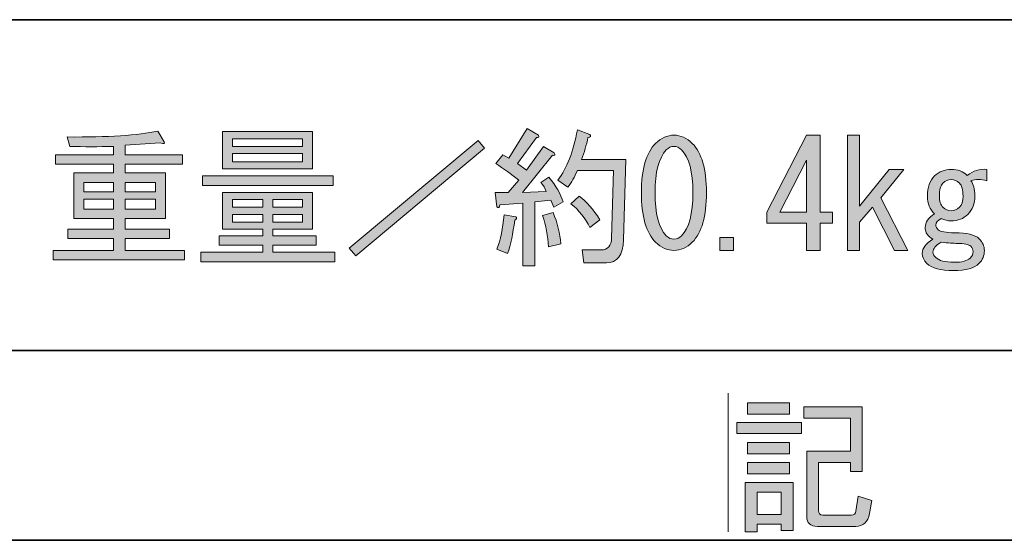
# Model space of a CAD drawing. Units: inches. Extents: x -46 to 344, y -34 to 304.
# Drawn here: x -24 to -4, y -33 to -22 of the extents above; entities that cross this region are included whole.
import ezdxf

# ---------------------------------------------------------------- set-up
doc = ezdxf.new("R2010")
doc.units = ezdxf.units.IN
doc.header["$MEASUREMENT"] = 0
doc.layers.add('フォーマット', color=7, linetype='Continuous')
doc.layers.add('枠内の文字', color=7, linetype='Continuous')

# ---------------------------------------------------------------- blocks, each defined once
blk = doc.blocks.new('block 92')
at = {"layer": 'フォーマット'}
h = blk.add_hatch(color=18, dxfattribs=at)
h.dxf.hatch_style = 2
h.paths.add_polyline_path([(-9.339, -30.942), (-7.987, -30.942), (-7.987, -31.177), (-9.339, -31.177)])
h.paths.add_polyline_path([(-9.165, -32.207), (-8.161, -32.207), (-8.161, -33.211), (-8.409, -33.211), (-8.409, -33.075), (-8.917, -33.075), (-8.917, -33.236), (-9.165, -33.236)])
h.paths.add_polyline_path([(-8.235, -30.533), (-8.235, -30.768), (-9.116, -30.768), (-9.116, -30.533)])
h.paths.add_polyline_path([(-8.235, -31.363), (-8.235, -31.599), (-9.116, -31.599), (-9.116, -31.363)])
h.paths.add_polyline_path([(-8.235, -31.785), (-8.235, -32.021), (-9.116, -32.021), (-9.116, -31.785)])
h.paths.add_polyline_path([(-8.917, -32.405), (-8.917, -32.877), (-8.409, -32.877), (-8.409, -32.405)])
edge = h.paths.add_edge_path()
edge.add_spline(control_points=[(-6.511, -32.579), (-6.511, -32.579), (-6.561, -32.852), (-6.561, -32.852), (-6.594, -33.034), (-6.689, -33.125), (-6.846, -33.125), (-6.846, -33.125), (-7.652, -33.125), (-7.652, -33.125), (-7.801, -33.125), (-7.875, -33.054), (-7.875, -32.914), (-7.875, -32.914), (-7.875, -31.549), (-7.875, -31.549), (-7.875, -31.549), (-6.958, -31.549), (-6.958, -31.549), (-6.958, -31.549), (-6.958, -30.855), (-6.958, -30.855), (-6.958, -30.855), (-7.937, -30.855), (-7.937, -30.855), (-7.937, -30.855), (-7.937, -30.619), (-7.937, -30.619), (-7.937, -30.619), (-6.71, -30.619), (-6.71, -30.619), (-6.71, -30.619), (-6.71, -31.971), (-6.71, -31.971), (-6.71, -31.971), (-6.958, -31.971), (-6.958, -31.971), (-6.958, -31.971), (-6.958, -31.785), (-6.958, -31.785), (-6.958, -31.785), (-7.627, -31.785), (-7.627, -31.785), (-7.627, -31.785), (-7.627, -32.79), (-7.627, -32.79), (-7.627, -32.856), (-7.599, -32.889), (-7.541, -32.889), (-7.541, -32.889), (-6.933, -32.889), (-6.933, -32.889), (-6.883, -32.889), (-6.854, -32.86), (-6.846, -32.802), (-6.846, -32.802), (-6.796, -32.492), (-6.796, -32.492), (-6.796, -32.492), (-6.511, -32.579), (-6.511, -32.579)], knot_values=[0, 0, 0, 0, 1, 1, 1, 2, 2, 2, 3, 3, 3, 4, 4, 4, 5, 5, 5, 6, 6, 6, 7, 7, 7, 8, 8, 8, 9, 9, 9, 10, 10, 10, 11, 11, 11, 12, 12, 12, 13, 13, 13, 14, 14, 14, 15, 15, 15, 16, 16, 16, 17, 17, 17, 18, 18, 18, 19, 19, 19, 20, 20, 20, 20], degree=3, periodic=1)
at = {"layer": 'フォーマット', "lineweight": 0}
for points in [[(-8.235, -30.533), (-8.235, -30.768), (-9.116, -30.768), (-9.116, -30.533), (-8.235, -30.533)], [(-9.339, -30.942), (-7.987, -30.942), (-7.987, -31.177), (-9.339, -31.177), (-9.339, -30.942)], [(-8.235, -31.363), (-8.235, -31.599), (-9.116, -31.599), (-9.116, -31.363), (-8.235, -31.363)], [(-8.235, -31.785), (-8.235, -32.021), (-9.116, -32.021), (-9.116, -31.785), (-8.235, -31.785)], [(-9.165, -32.207), (-8.161, -32.207), (-8.161, -33.211), (-8.409, -33.211), (-8.409, -33.075), (-8.917, -33.075), (-8.917, -33.236), (-9.165, -33.236), (-9.165, -32.207)], [(-8.917, -32.405), (-8.917, -32.877), (-8.409, -32.877), (-8.409, -32.405), (-8.917, -32.405)]]:
    blk.add_lwpolyline(points, dxfattribs=at)
blk.add_open_spline([(-6.511, -32.579), (-6.511, -32.579), (-6.561, -32.852), (-6.561, -32.852), (-6.594, -33.034), (-6.689, -33.125), (-6.846, -33.125), (-6.846, -33.125), (-7.652, -33.125), (-7.652, -33.125), (-7.801, -33.125), (-7.875, -33.054), (-7.875, -32.914), (-7.875, -32.914), (-7.875, -31.549), (-7.875, -31.549), (-7.875, -31.549), (-6.958, -31.549), (-6.958, -31.549), (-6.958, -31.549), (-6.958, -30.855), (-6.958, -30.855), (-6.958, -30.855), (-7.937, -30.855), (-7.937, -30.855), (-7.937, -30.855), (-7.937, -30.619), (-7.937, -30.619), (-7.937, -30.619), (-6.71, -30.619), (-6.71, -30.619), (-6.71, -30.619), (-6.71, -31.971), (-6.71, -31.971), (-6.71, -31.971), (-6.958, -31.971), (-6.958, -31.971), (-6.958, -31.971), (-6.958, -31.785), (-6.958, -31.785), (-6.958, -31.785), (-7.627, -31.785), (-7.627, -31.785), (-7.627, -31.785), (-7.627, -32.79), (-7.627, -32.79), (-7.627, -32.856), (-7.599, -32.889), (-7.541, -32.889), (-7.541, -32.889), (-6.933, -32.889), (-6.933, -32.889), (-6.883, -32.889), (-6.854, -32.86), (-6.846, -32.802), (-6.846, -32.802), (-6.796, -32.492), (-6.796, -32.492), (-6.796, -32.492), (-6.511, -32.579), (-6.511, -32.579)], degree=3, knots=[0, 0, 0, 0, 1, 1, 1, 2, 2, 2, 3, 3, 3, 4, 4, 4, 5, 5, 5, 6, 6, 6, 7, 7, 7, 8, 8, 8, 9, 9, 9, 10, 10, 10, 11, 11, 11, 12, 12, 12, 13, 13, 13, 14, 14, 14, 15, 15, 15, 16, 16, 16, 17, 17, 17, 18, 18, 18, 19, 19, 19, 20, 20, 20, 20], dxfattribs=at)
blk = doc.blocks.new('block 125')
at = {"layer": '枠内の文字'}
h = blk.add_hatch(color=18, dxfattribs=at)
h.dxf.hatch_style = 2
edge = h.paths.add_edge_path()
edge.add_spline(control_points=[(-22.412, -25.153), (-22.727, -25.162), (-23.033, -25.162), (-23.33, -25.153), (-23.33, -25.153), (-23.38, -24.955), (-23.38, -24.955), (-22.528, -24.963), (-21.896, -24.922), (-21.482, -24.831), (-21.482, -24.831), (-21.346, -25.054), (-21.346, -25.054), (-21.329, -25.095), (-21.358, -25.104), (-21.433, -25.079), (-21.433, -25.079), (-22.164, -25.129), (-22.164, -25.129), (-22.164, -25.129), (-22.164, -25.327), (-22.164, -25.327), (-22.164, -25.327), (-20.961, -25.327), (-20.961, -25.327), (-20.961, -25.327), (-20.961, -25.525), (-20.961, -25.525), (-20.961, -25.525), (-22.164, -25.525), (-22.164, -25.525), (-22.164, -25.525), (-22.164, -25.711), (-22.164, -25.711), (-22.164, -25.711), (-21.321, -25.711), (-21.321, -25.711), (-21.321, -25.711), (-21.321, -26.666), (-21.321, -26.666), (-21.321, -26.666), (-22.164, -26.666), (-22.164, -26.666), (-22.164, -26.666), (-22.164, -26.89), (-22.164, -26.89), (-22.164, -26.89), (-21.234, -26.89), (-21.234, -26.89), (-21.234, -26.89), (-21.234, -27.088), (-21.234, -27.088), (-21.234, -27.088), (-22.164, -27.088), (-22.164, -27.088), (-22.164, -27.088), (-22.164, -27.336), (-22.164, -27.336), (-22.164, -27.336), (-20.924, -27.336), (-20.924, -27.336), (-20.924, -27.336), (-20.924, -27.535), (-20.924, -27.535), (-20.924, -27.535), (-23.677, -27.535), (-23.677, -27.535), (-23.677, -27.535), (-23.677, -27.336), (-23.677, -27.336), (-23.677, -27.336), (-22.412, -27.336), (-22.412, -27.336), (-22.412, -27.336), (-22.412, -27.088), (-22.412, -27.088), (-22.412, -27.088), (-23.367, -27.088), (-23.367, -27.088), (-23.367, -27.088), (-23.367, -26.89), (-23.367, -26.89), (-23.367, -26.89), (-22.412, -26.89), (-22.412, -26.89), (-22.412, -26.89), (-22.412, -26.666), (-22.412, -26.666), (-22.412, -26.666), (-22.834, -26.666), (-22.834, -26.666), (-22.834, -26.666), (-23.243, -26.666), (-23.243, -26.666), (-23.243, -26.666), (-23.243, -25.711), (-23.243, -25.711), (-23.243, -25.711), (-22.412, -25.711), (-22.412, -25.711), (-22.412, -25.711), (-22.412, -25.525), (-22.412, -25.525), (-22.412, -25.525), (-23.628, -25.525), (-23.628, -25.525), (-23.628, -25.525), (-23.628, -25.327), (-23.628, -25.327), (-23.628, -25.327), (-22.412, -25.327), (-22.412, -25.327), (-22.412, -25.327), (-22.412, -25.153), (-22.412, -25.153)], knot_values=[0, 0, 0, 0, 1, 1, 1, 2, 2, 2, 3, 3, 3, 4, 4, 4, 5, 5, 5, 6, 6, 6, 7, 7, 7, 8, 8, 8, 9, 9, 9, 10, 10, 10, 11, 11, 11, 12, 12, 12, 13, 13, 13, 14, 14, 14, 15, 15, 15, 16, 16, 16, 17, 17, 17, 18, 18, 18, 19, 19, 19, 20, 20, 20, 21, 21, 21, 22, 22, 22, 23, 23, 23, 24, 24, 24, 25, 25, 25, 26, 26, 26, 27, 27, 27, 28, 28, 28, 29, 29, 29, 30, 30, 30, 31, 31, 31, 32, 32, 32, 33, 33, 33, 34, 34, 34, 35, 35, 35, 36, 36, 36, 37, 37, 37, 38, 38, 38, 38], degree=3, periodic=1)
h.paths.add_polyline_path([(-23.033, -26.108), (-22.412, -26.108), (-22.412, -25.91), (-23.033, -25.91)])
h.paths.add_polyline_path([(-23.033, -26.468), (-22.412, -26.468), (-22.412, -26.257), (-23.033, -26.257)])
h.paths.add_polyline_path([(-22.164, -26.108), (-21.532, -26.108), (-21.532, -25.91), (-22.164, -25.91)])
h.paths.add_polyline_path([(-21.532, -26.468), (-21.532, -26.257), (-22.164, -26.257), (-22.164, -26.468)])
h = blk.add_hatch(color=18, dxfattribs=at)
h.dxf.hatch_style = 2
h.paths.add_polyline_path([(-19.069, -26.89), (-19.069, -27.026), (-18.164, -27.026), (-18.164, -27.225), (-19.069, -27.225), (-19.069, -27.373), (-17.767, -27.373), (-17.767, -27.572), (-20.583, -27.572), (-20.583, -27.373), (-19.28, -27.373), (-19.28, -27.225), (-20.198, -27.225), (-20.198, -27.026), (-19.28, -27.026), (-19.28, -26.89), (-19.702, -26.89), (-20.124, -26.89), (-20.124, -26.121), (-18.239, -26.121), (-18.239, -26.89)])
h.paths.add_polyline_path([(-20.545, -25.972), (-20.545, -25.773), (-17.804, -25.773), (-17.804, -25.972)])
h.paths.add_polyline_path([(-20.124, -25.625), (-20.124, -24.843), (-18.239, -24.843), (-18.239, -25.625)])
h.paths.add_polyline_path([(-19.913, -25.153), (-18.449, -25.153), (-18.449, -24.992), (-19.913, -24.992)])
h.paths.add_polyline_path([(-19.913, -25.476), (-18.449, -25.476), (-18.449, -25.302), (-19.913, -25.302)])
h.paths.add_polyline_path([(-19.913, -26.431), (-19.28, -26.431), (-19.28, -26.27), (-19.913, -26.27)])
h.paths.add_polyline_path([(-19.913, -26.741), (-19.28, -26.741), (-19.28, -26.58), (-19.913, -26.58)])
h.paths.add_polyline_path([(-18.449, -26.431), (-18.449, -26.27), (-19.069, -26.27), (-19.069, -26.431)])
h.paths.add_polyline_path([(-19.069, -26.741), (-18.449, -26.741), (-18.449, -26.58), (-19.069, -26.58)])
h = blk.add_hatch(color=18, dxfattribs=at)
h.dxf.hatch_style = 2
edge = h.paths.add_edge_path()
edge.add_spline(control_points=[(-13.454, -25.91), (-13.454, -25.91), (-13.28, -25.798), (-13.28, -25.798), (-13.131, -25.98), (-13.032, -26.154), (-12.982, -26.319), (-12.982, -26.319), (-13.181, -26.431), (-13.181, -26.431), (-13.181, -26.431), (-13.243, -26.282), (-13.243, -26.282), (-13.243, -26.282), (-13.578, -26.319), (-13.578, -26.319), (-13.578, -26.319), (-13.578, -27.659), (-13.578, -27.659), (-13.578, -27.659), (-13.826, -27.659), (-13.826, -27.659), (-13.826, -27.659), (-13.826, -26.344), (-13.826, -26.344), (-13.826, -26.344), (-14.31, -26.381), (-14.31, -26.381), (-14.318, -26.439), (-14.339, -26.451), (-14.372, -26.418), (-14.372, -26.418), (-14.409, -26.121), (-14.409, -26.121), (-14.409, -26.121), (-14.136, -26.121), (-14.136, -26.121), (-14.136, -26.121), (-13.913, -25.86), (-13.913, -25.86), (-14.07, -25.736), (-14.231, -25.62), (-14.396, -25.513), (-14.396, -25.513), (-14.248, -25.327), (-14.248, -25.327), (-14.248, -25.327), (-14.124, -25.401), (-14.124, -25.401), (-14.124, -25.401), (-13.739, -24.781), (-13.739, -24.781), (-13.739, -24.781), (-13.503, -24.918), (-13.503, -24.918), (-13.479, -24.959), (-13.491, -24.976), (-13.541, -24.967), (-13.541, -24.967), (-13.937, -25.513), (-13.937, -25.513), (-13.937, -25.513), (-13.751, -25.649), (-13.751, -25.649), (-13.751, -25.649), (-13.392, -25.153), (-13.392, -25.153), (-13.392, -25.153), (-13.169, -25.29), (-13.169, -25.29), (-13.144, -25.331), (-13.156, -25.348), (-13.206, -25.339), (-13.206, -25.339), (-13.838, -26.121), (-13.838, -26.121), (-13.838, -26.121), (-13.342, -26.096), (-13.342, -26.096), (-13.359, -26.03), (-13.396, -25.968), (-13.454, -25.91)], knot_values=[0, 0, 0, 0, 1, 1, 1, 2, 2, 2, 3, 3, 3, 4, 4, 4, 5, 5, 5, 6, 6, 6, 7, 7, 7, 8, 8, 8, 9, 9, 9, 10, 10, 10, 11, 11, 11, 12, 12, 12, 13, 13, 13, 14, 14, 14, 15, 15, 15, 16, 16, 16, 17, 17, 17, 18, 18, 18, 19, 19, 19, 20, 20, 20, 21, 21, 21, 22, 22, 22, 23, 23, 23, 24, 24, 24, 25, 25, 25, 26, 26, 26, 27, 27, 27, 27], degree=3, periodic=1)
edge = h.paths.add_edge_path()
edge.add_spline(control_points=[(-14.372, -27.311), (-14.297, -27.113), (-14.248, -26.873), (-14.223, -26.592), (-14.223, -26.592), (-13.975, -26.629), (-13.975, -26.629), (-13.95, -26.654), (-13.958, -26.679), (-13.999, -26.704), (-14.033, -26.985), (-14.082, -27.216), (-14.148, -27.398), (-14.148, -27.398), (-14.372, -27.311), (-14.372, -27.311)], knot_values=[0, 0, 0, 0, 1, 1, 1, 2, 2, 2, 3, 3, 3, 4, 4, 4, 5, 5, 5, 5], degree=3, periodic=1)
edge = h.paths.add_edge_path()
edge.add_spline(control_points=[(-13.417, -26.604), (-13.417, -26.604), (-13.193, -26.542), (-13.193, -26.542), (-13.102, -26.757), (-13.049, -26.976), (-13.032, -27.2), (-13.032, -27.2), (-13.293, -27.262), (-13.293, -27.262), (-13.301, -27.03), (-13.342, -26.811), (-13.417, -26.604)], knot_values=[0, 0, 0, 0, 1, 1, 1, 2, 2, 2, 3, 3, 3, 4, 4, 4, 4], degree=3, periodic=1)
edge = h.paths.add_edge_path()
edge.add_spline(control_points=[(-12.598, -25.426), (-12.598, -25.426), (-11.668, -25.426), (-11.668, -25.426), (-11.668, -25.426), (-11.717, -27.113), (-11.717, -27.113), (-11.726, -27.435), (-11.846, -27.597), (-12.077, -27.597), (-12.077, -27.597), (-12.548, -27.597), (-12.548, -27.597), (-12.548, -27.597), (-12.586, -27.324), (-12.586, -27.324), (-12.586, -27.324), (-12.189, -27.324), (-12.189, -27.324), (-12.048, -27.324), (-11.974, -27.241), (-11.966, -27.076), (-11.966, -27.076), (-11.928, -25.662), (-11.928, -25.662), (-11.928, -25.662), (-12.685, -25.662), (-12.685, -25.662), (-12.743, -25.794), (-12.809, -25.91), (-12.883, -26.009), (-12.883, -26.009), (-13.094, -25.86), (-13.094, -25.86), (-12.904, -25.612), (-12.768, -25.261), (-12.685, -24.806), (-12.685, -24.806), (-12.424, -24.905), (-12.424, -24.905), (-12.391, -24.938), (-12.404, -24.959), (-12.462, -24.967), (-12.495, -25.124), (-12.54, -25.277), (-12.598, -25.426)], knot_values=[0, 0, 0, 0, 1, 1, 1, 2, 2, 2, 3, 3, 3, 4, 4, 4, 5, 5, 5, 6, 6, 6, 7, 7, 7, 8, 8, 8, 9, 9, 9, 10, 10, 10, 11, 11, 11, 12, 12, 12, 13, 13, 13, 14, 14, 14, 15, 15, 15, 15], degree=3, periodic=1)
edge = h.paths.add_edge_path()
edge.add_spline(control_points=[(-12.648, -26.195), (-12.491, -26.311), (-12.346, -26.476), (-12.214, -26.691), (-12.214, -26.691), (-12.424, -26.852), (-12.424, -26.852), (-12.516, -26.662), (-12.648, -26.497), (-12.821, -26.356), (-12.821, -26.356), (-12.648, -26.195), (-12.648, -26.195)], knot_values=[0, 0, 0, 0, 1, 1, 1, 2, 2, 2, 3, 3, 3, 4, 4, 4, 4], degree=3, periodic=1)
h = blk.add_hatch(color=18, dxfattribs=at)
h.dxf.hatch_style = 2
edge = h.paths.add_edge_path()
edge.add_spline(control_points=[(-11.044, -25.091), (-10.928, -24.976), (-10.8, -24.918), (-10.659, -24.918), (-10.519, -24.918), (-10.391, -24.976), (-10.275, -25.091), (-10.076, -25.29), (-9.977, -25.633), (-9.977, -26.121), (-9.977, -26.617), (-10.076, -26.964), (-10.275, -27.163), (-10.391, -27.278), (-10.519, -27.336), (-10.659, -27.336), (-10.8, -27.336), (-10.928, -27.278), (-11.044, -27.163), (-11.242, -26.964), (-11.341, -26.617), (-11.341, -26.121), (-11.341, -25.633), (-11.242, -25.29), (-11.044, -25.091)], knot_values=[0, 0, 0, 0, 1, 1, 1, 2, 2, 2, 3, 3, 3, 4, 4, 4, 5, 5, 5, 6, 6, 6, 7, 7, 7, 8, 8, 8, 8], degree=3, periodic=1)
edge = h.paths.add_edge_path()
edge.add_spline(control_points=[(-10.498, -25.228), (-10.548, -25.178), (-10.601, -25.153), (-10.659, -25.153), (-10.717, -25.153), (-10.771, -25.178), (-10.82, -25.228), (-10.977, -25.393), (-11.056, -25.691), (-11.056, -26.121), (-11.056, -26.567), (-10.977, -26.869), (-10.82, -27.026), (-10.771, -27.076), (-10.717, -27.1), (-10.659, -27.1), (-10.601, -27.1), (-10.548, -27.076), (-10.498, -27.026), (-10.341, -26.869), (-10.262, -26.567), (-10.262, -26.121), (-10.262, -25.682), (-10.341, -25.385), (-10.498, -25.228)], knot_values=[0, 0, 0, 0, 1, 1, 1, 2, 2, 2, 3, 3, 3, 4, 4, 4, 5, 5, 5, 6, 6, 6, 7, 7, 7, 8, 8, 8, 8], degree=3, periodic=1)
h = blk.add_hatch(color=18, dxfattribs=at)
h.dxf.hatch_style = 2
h.paths.add_polyline_path([(-7.878, -27.336), (-7.878, -27.051), (-7.878, -26.766), (-8.709, -26.766), (-8.709, -26.53), (-7.878, -24.918), (-7.593, -24.918), (-7.593, -26.53), (-7.332, -26.53), (-7.332, -26.766), (-7.593, -26.766), (-7.593, -27.336)])
h.paths.add_polyline_path([(-7.878, -26.53), (-7.878, -25.439), (-8.436, -26.53)])
h = blk.add_hatch(color=18, dxfattribs=at)
h.dxf.hatch_style = 2
h.paths.add_polyline_path([(-6.497, -26.431), (-6.77, -26.741), (-6.77, -27.336), (-7.018, -27.336), (-7.018, -24.918), (-6.77, -24.918), (-6.77, -26.406), (-6.15, -25.637), (-5.84, -25.637), (-6.323, -26.232), (-5.753, -27.336), (-6.038, -27.336)])
h = blk.add_hatch(color=18, dxfattribs=at)
h.dxf.hatch_style = 2
h.paths.add_polyline_path([(-17.469, -27.287), (-14.766, -25.029), (-14.629, -25.191), (-17.333, -27.448)])
h = blk.add_hatch(color=18, dxfattribs=at)
h.dxf.hatch_style = 2
edge = h.paths.add_edge_path()
edge.add_spline(control_points=[(-5.342, -26.195), (-5.342, -26.013), (-5.292, -25.873), (-5.193, -25.773), (-5.102, -25.682), (-4.986, -25.637), (-4.846, -25.637), (-4.705, -25.637), (-4.594, -25.678), (-4.511, -25.761), (-4.387, -25.662), (-4.25, -25.62), (-4.102, -25.637), (-4.102, -25.637), (-4.102, -25.873), (-4.102, -25.873), (-4.217, -25.84), (-4.329, -25.84), (-4.436, -25.873), (-4.379, -25.939), (-4.35, -26.046), (-4.35, -26.195), (-4.35, -26.352), (-4.399, -26.48), (-4.498, -26.58), (-4.59, -26.671), (-4.705, -26.716), (-4.846, -26.716), (-4.92, -26.716), (-4.99, -26.699), (-5.057, -26.666), (-5.131, -26.708), (-5.168, -26.753), (-5.168, -26.803), (-5.168, -26.836), (-5.152, -26.869), (-5.119, -26.902), (-5.077, -26.943), (-4.962, -26.964), (-4.771, -26.964), (-4.515, -26.964), (-4.345, -27.005), (-4.263, -27.088), (-4.188, -27.163), (-4.151, -27.245), (-4.151, -27.336), (-4.151, -27.444), (-4.188, -27.535), (-4.263, -27.609), (-4.362, -27.708), (-4.54, -27.758), (-4.796, -27.758), (-5.069, -27.758), (-5.255, -27.708), (-5.354, -27.609), (-5.421, -27.543), (-5.453, -27.473), (-5.453, -27.398), (-5.453, -27.291), (-5.379, -27.191), (-5.23, -27.1), (-5.338, -27.043), (-5.391, -26.96), (-5.391, -26.852), (-5.391, -26.745), (-5.325, -26.65), (-5.193, -26.567), (-5.292, -26.476), (-5.342, -26.352), (-5.342, -26.195)], knot_values=[0, 0, 0, 0, 1, 1, 1, 2, 2, 2, 3, 3, 3, 4, 4, 4, 5, 5, 5, 6, 6, 6, 7, 7, 7, 8, 8, 8, 9, 9, 9, 10, 10, 10, 11, 11, 11, 12, 12, 12, 13, 13, 13, 14, 14, 14, 15, 15, 15, 16, 16, 16, 17, 17, 17, 18, 18, 18, 19, 19, 19, 20, 20, 20, 21, 21, 21, 22, 22, 22, 23, 23, 23, 23], degree=3, periodic=1)
edge = h.paths.add_edge_path()
edge.add_spline(control_points=[(-5.23, -27.373), (-5.23, -27.406), (-5.21, -27.444), (-5.168, -27.485), (-5.102, -27.551), (-4.974, -27.584), (-4.784, -27.584), (-4.618, -27.584), (-4.507, -27.555), (-4.449, -27.497), (-4.407, -27.456), (-4.387, -27.411), (-4.387, -27.361), (-4.387, -27.32), (-4.404, -27.282), (-4.436, -27.249), (-4.478, -27.208), (-4.573, -27.187), (-4.722, -27.187), (-4.796, -27.187), (-4.908, -27.179), (-5.057, -27.163), (-5.172, -27.229), (-5.23, -27.299), (-5.23, -27.373)], knot_values=[0, 0, 0, 0, 1, 1, 1, 2, 2, 2, 3, 3, 3, 4, 4, 4, 5, 5, 5, 6, 6, 6, 7, 7, 7, 8, 8, 8, 8], degree=3, periodic=1)
edge = h.paths.add_edge_path()
edge.add_spline(control_points=[(-5.019, -25.922), (-5.069, -25.972), (-5.094, -26.063), (-5.094, -26.195), (-5.094, -26.303), (-5.069, -26.381), (-5.019, -26.431), (-4.97, -26.48), (-4.912, -26.505), (-4.846, -26.505), (-4.78, -26.505), (-4.722, -26.48), (-4.672, -26.431), (-4.622, -26.381), (-4.598, -26.303), (-4.598, -26.195), (-4.598, -26.063), (-4.622, -25.972), (-4.672, -25.922), (-4.722, -25.873), (-4.78, -25.848), (-4.846, -25.848), (-4.912, -25.848), (-4.97, -25.873), (-5.019, -25.922)], knot_values=[0, 0, 0, 0, 1, 1, 1, 2, 2, 2, 3, 3, 3, 4, 4, 4, 5, 5, 5, 6, 6, 6, 7, 7, 7, 8, 8, 8, 8], degree=3, periodic=1)
h = blk.add_hatch(color=18, dxfattribs=at)
h.dxf.hatch_style = 2
h.paths.add_polyline_path([(-9.409, -27.063), (-9.409, -27.336), (-9.694, -27.336), (-9.694, -27.063)])
at = {"layer": '枠内の文字', "lineweight": 0}
for points in [[(-20.124, -25.625), (-20.124, -24.843), (-18.239, -24.843), (-18.239, -25.625), (-20.124, -25.625)], [(-7.878, -27.336), (-7.878, -27.051), (-7.878, -26.766), (-8.709, -26.766), (-8.709, -26.53), (-7.878, -24.918), (-7.593, -24.918), (-7.593, -26.53), (-7.332, -26.53), (-7.332, -26.766), (-7.593, -26.766), (-7.593, -27.336), (-7.878, -27.336)], [(-6.497, -26.431), (-6.77, -26.741), (-6.77, -27.336), (-7.018, -27.336), (-7.018, -24.918), (-6.77, -24.918), (-6.77, -26.406), (-6.15, -25.637), (-5.84, -25.637), (-6.323, -26.232), (-5.753, -27.336), (-6.038, -27.336), (-6.497, -26.431)], [(-19.913, -25.153), (-18.449, -25.153), (-18.449, -24.992), (-19.913, -24.992), (-19.913, -25.153)], [(-17.469, -27.287), (-14.766, -25.029), (-14.629, -25.191), (-17.333, -27.448), (-17.469, -27.287)], [(-19.913, -25.476), (-18.449, -25.476), (-18.449, -25.302), (-19.913, -25.302), (-19.913, -25.476)], [(-7.878, -26.53), (-7.878, -25.439), (-8.436, -26.53), (-7.878, -26.53)], [(-20.545, -25.972), (-20.545, -25.773), (-17.804, -25.773), (-17.804, -25.972), (-20.545, -25.972)], [(-23.033, -26.108), (-22.412, -26.108), (-22.412, -25.91), (-23.033, -25.91), (-23.033, -26.108)], [(-22.164, -26.108), (-21.532, -26.108), (-21.532, -25.91), (-22.164, -25.91), (-22.164, -26.108)], [(-19.069, -26.89), (-19.069, -27.026), (-18.164, -27.026), (-18.164, -27.225), (-19.069, -27.225), (-19.069, -27.373), (-17.767, -27.373), (-17.767, -27.572), (-20.583, -27.572), (-20.583, -27.373), (-19.28, -27.373), (-19.28, -27.225), (-20.198, -27.225), (-20.198, -27.026), (-19.28, -27.026), (-19.28, -26.89), (-19.702, -26.89), (-20.124, -26.89), (-20.124, -26.121), (-18.239, -26.121), (-18.239, -26.89), (-19.069, -26.89)], [(-23.033, -26.468), (-22.412, -26.468), (-22.412, -26.257), (-23.033, -26.257), (-23.033, -26.468)], [(-21.532, -26.468), (-21.532, -26.257), (-22.164, -26.257), (-22.164, -26.468), (-21.532, -26.468)], [(-19.913, -26.431), (-19.28, -26.431), (-19.28, -26.27), (-19.913, -26.27), (-19.913, -26.431)], [(-18.449, -26.431), (-18.449, -26.27), (-19.069, -26.27), (-19.069, -26.431), (-18.449, -26.431)], [(-19.913, -26.741), (-19.28, -26.741), (-19.28, -26.58), (-19.913, -26.58), (-19.913, -26.741)], [(-19.069, -26.741), (-18.449, -26.741), (-18.449, -26.58), (-19.069, -26.58), (-19.069, -26.741)], [(-9.409, -27.063), (-9.409, -27.336), (-9.694, -27.336), (-9.694, -27.063), (-9.409, -27.063)]]:
    blk.add_lwpolyline(points, dxfattribs=at)
for points, knots in [([(-22.412, -25.153), (-22.727, -25.162), (-23.033, -25.162), (-23.33, -25.153), (-23.33, -25.153), (-23.38, -24.955), (-23.38, -24.955), (-22.528, -24.963), (-21.896, -24.922), (-21.482, -24.831), (-21.482, -24.831), (-21.346, -25.054), (-21.346, -25.054), (-21.329, -25.095), (-21.358, -25.104), (-21.433, -25.079), (-21.433, -25.079), (-22.164, -25.129), (-22.164, -25.129), (-22.164, -25.129), (-22.164, -25.327), (-22.164, -25.327), (-22.164, -25.327), (-20.961, -25.327), (-20.961, -25.327), (-20.961, -25.327), (-20.961, -25.525), (-20.961, -25.525), (-20.961, -25.525), (-22.164, -25.525), (-22.164, -25.525), (-22.164, -25.525), (-22.164, -25.711), (-22.164, -25.711), (-22.164, -25.711), (-21.321, -25.711), (-21.321, -25.711), (-21.321, -25.711), (-21.321, -26.666), (-21.321, -26.666), (-21.321, -26.666), (-22.164, -26.666), (-22.164, -26.666), (-22.164, -26.666), (-22.164, -26.89), (-22.164, -26.89), (-22.164, -26.89), (-21.234, -26.89), (-21.234, -26.89), (-21.234, -26.89), (-21.234, -27.088), (-21.234, -27.088), (-21.234, -27.088), (-22.164, -27.088), (-22.164, -27.088), (-22.164, -27.088), (-22.164, -27.336), (-22.164, -27.336), (-22.164, -27.336), (-20.924, -27.336), (-20.924, -27.336), (-20.924, -27.336), (-20.924, -27.535), (-20.924, -27.535), (-20.924, -27.535), (-23.677, -27.535), (-23.677, -27.535), (-23.677, -27.535), (-23.677, -27.336), (-23.677, -27.336), (-23.677, -27.336), (-22.412, -27.336), (-22.412, -27.336), (-22.412, -27.336), (-22.412, -27.088), (-22.412, -27.088), (-22.412, -27.088), (-23.367, -27.088), (-23.367, -27.088), (-23.367, -27.088), (-23.367, -26.89), (-23.367, -26.89), (-23.367, -26.89), (-22.412, -26.89), (-22.412, -26.89), (-22.412, -26.89), (-22.412, -26.666), (-22.412, -26.666), (-22.412, -26.666), (-22.834, -26.666), (-22.834, -26.666), (-22.834, -26.666), (-23.243, -26.666), (-23.243, -26.666), (-23.243, -26.666), (-23.243, -25.711), (-23.243, -25.711), (-23.243, -25.711), (-22.412, -25.711), (-22.412, -25.711), (-22.412, -25.711), (-22.412, -25.525), (-22.412, -25.525), (-22.412, -25.525), (-23.628, -25.525), (-23.628, -25.525), (-23.628, -25.525), (-23.628, -25.327), (-23.628, -25.327), (-23.628, -25.327), (-22.412, -25.327), (-22.412, -25.327), (-22.412, -25.327), (-22.412, -25.153), (-22.412, -25.153)], [0, 0, 0, 0, 1, 1, 1, 2, 2, 2, 3, 3, 3, 4, 4, 4, 5, 5, 5, 6, 6, 6, 7, 7, 7, 8, 8, 8, 9, 9, 9, 10, 10, 10, 11, 11, 11, 12, 12, 12, 13, 13, 13, 14, 14, 14, 15, 15, 15, 16, 16, 16, 17, 17, 17, 18, 18, 18, 19, 19, 19, 20, 20, 20, 21, 21, 21, 22, 22, 22, 23, 23, 23, 24, 24, 24, 25, 25, 25, 26, 26, 26, 27, 27, 27, 28, 28, 28, 29, 29, 29, 30, 30, 30, 31, 31, 31, 32, 32, 32, 33, 33, 33, 34, 34, 34, 35, 35, 35, 36, 36, 36, 37, 37, 37, 38, 38, 38, 38]), ([(-13.454, -25.91), (-13.454, -25.91), (-13.28, -25.798), (-13.28, -25.798), (-13.131, -25.98), (-13.032, -26.154), (-12.982, -26.319), (-12.982, -26.319), (-13.181, -26.431), (-13.181, -26.431), (-13.181, -26.431), (-13.243, -26.282), (-13.243, -26.282), (-13.243, -26.282), (-13.578, -26.319), (-13.578, -26.319), (-13.578, -26.319), (-13.578, -27.659), (-13.578, -27.659), (-13.578, -27.659), (-13.826, -27.659), (-13.826, -27.659), (-13.826, -27.659), (-13.826, -26.344), (-13.826, -26.344), (-13.826, -26.344), (-14.31, -26.381), (-14.31, -26.381), (-14.318, -26.439), (-14.339, -26.451), (-14.372, -26.418), (-14.372, -26.418), (-14.409, -26.121), (-14.409, -26.121), (-14.409, -26.121), (-14.136, -26.121), (-14.136, -26.121), (-14.136, -26.121), (-13.913, -25.86), (-13.913, -25.86), (-14.07, -25.736), (-14.231, -25.62), (-14.396, -25.513), (-14.396, -25.513), (-14.248, -25.327), (-14.248, -25.327), (-14.248, -25.327), (-14.124, -25.401), (-14.124, -25.401), (-14.124, -25.401), (-13.739, -24.781), (-13.739, -24.781), (-13.739, -24.781), (-13.503, -24.918), (-13.503, -24.918), (-13.479, -24.959), (-13.491, -24.976), (-13.541, -24.967), (-13.541, -24.967), (-13.937, -25.513), (-13.937, -25.513), (-13.937, -25.513), (-13.751, -25.649), (-13.751, -25.649), (-13.751, -25.649), (-13.392, -25.153), (-13.392, -25.153), (-13.392, -25.153), (-13.169, -25.29), (-13.169, -25.29), (-13.144, -25.331), (-13.156, -25.348), (-13.206, -25.339), (-13.206, -25.339), (-13.838, -26.121), (-13.838, -26.121), (-13.838, -26.121), (-13.342, -26.096), (-13.342, -26.096), (-13.359, -26.03), (-13.396, -25.968), (-13.454, -25.91)], [0, 0, 0, 0, 1, 1, 1, 2, 2, 2, 3, 3, 3, 4, 4, 4, 5, 5, 5, 6, 6, 6, 7, 7, 7, 8, 8, 8, 9, 9, 9, 10, 10, 10, 11, 11, 11, 12, 12, 12, 13, 13, 13, 14, 14, 14, 15, 15, 15, 16, 16, 16, 17, 17, 17, 18, 18, 18, 19, 19, 19, 20, 20, 20, 21, 21, 21, 22, 22, 22, 23, 23, 23, 24, 24, 24, 25, 25, 25, 26, 26, 26, 27, 27, 27, 27]), ([(-12.598, -25.426), (-12.598, -25.426), (-11.668, -25.426), (-11.668, -25.426), (-11.668, -25.426), (-11.717, -27.113), (-11.717, -27.113), (-11.726, -27.435), (-11.846, -27.597), (-12.077, -27.597), (-12.077, -27.597), (-12.548, -27.597), (-12.548, -27.597), (-12.548, -27.597), (-12.586, -27.324), (-12.586, -27.324), (-12.586, -27.324), (-12.189, -27.324), (-12.189, -27.324), (-12.048, -27.324), (-11.974, -27.241), (-11.966, -27.076), (-11.966, -27.076), (-11.928, -25.662), (-11.928, -25.662), (-11.928, -25.662), (-12.685, -25.662), (-12.685, -25.662), (-12.743, -25.794), (-12.809, -25.91), (-12.883, -26.009), (-12.883, -26.009), (-13.094, -25.86), (-13.094, -25.86), (-12.904, -25.612), (-12.768, -25.261), (-12.685, -24.806), (-12.685, -24.806), (-12.424, -24.905), (-12.424, -24.905), (-12.391, -24.938), (-12.404, -24.959), (-12.462, -24.967), (-12.495, -25.124), (-12.54, -25.277), (-12.598, -25.426)], [0, 0, 0, 0, 1, 1, 1, 2, 2, 2, 3, 3, 3, 4, 4, 4, 5, 5, 5, 6, 6, 6, 7, 7, 7, 8, 8, 8, 9, 9, 9, 10, 10, 10, 11, 11, 11, 12, 12, 12, 13, 13, 13, 14, 14, 14, 15, 15, 15, 15]), ([(-11.044, -25.091), (-10.928, -24.976), (-10.8, -24.918), (-10.659, -24.918), (-10.519, -24.918), (-10.391, -24.976), (-10.275, -25.091), (-10.076, -25.29), (-9.977, -25.633), (-9.977, -26.121), (-9.977, -26.617), (-10.076, -26.964), (-10.275, -27.163), (-10.391, -27.278), (-10.519, -27.336), (-10.659, -27.336), (-10.8, -27.336), (-10.928, -27.278), (-11.044, -27.163), (-11.242, -26.964), (-11.341, -26.617), (-11.341, -26.121), (-11.341, -25.633), (-11.242, -25.29), (-11.044, -25.091)], [0, 0, 0, 0, 1, 1, 1, 2, 2, 2, 3, 3, 3, 4, 4, 4, 5, 5, 5, 6, 6, 6, 7, 7, 7, 8, 8, 8, 8]), ([(-10.498, -25.228), (-10.548, -25.178), (-10.601, -25.153), (-10.659, -25.153), (-10.717, -25.153), (-10.771, -25.178), (-10.82, -25.228), (-10.977, -25.393), (-11.056, -25.691), (-11.056, -26.121), (-11.056, -26.567), (-10.977, -26.869), (-10.82, -27.026), (-10.771, -27.076), (-10.717, -27.1), (-10.659, -27.1), (-10.601, -27.1), (-10.548, -27.076), (-10.498, -27.026), (-10.341, -26.869), (-10.262, -26.567), (-10.262, -26.121), (-10.262, -25.682), (-10.341, -25.385), (-10.498, -25.228)], [0, 0, 0, 0, 1, 1, 1, 2, 2, 2, 3, 3, 3, 4, 4, 4, 5, 5, 5, 6, 6, 6, 7, 7, 7, 8, 8, 8, 8]), ([(-5.342, -26.195), (-5.342, -26.013), (-5.292, -25.873), (-5.193, -25.773), (-5.102, -25.682), (-4.986, -25.637), (-4.846, -25.637), (-4.705, -25.637), (-4.594, -25.678), (-4.511, -25.761), (-4.387, -25.662), (-4.25, -25.62), (-4.102, -25.637), (-4.102, -25.637), (-4.102, -25.873), (-4.102, -25.873), (-4.217, -25.84), (-4.329, -25.84), (-4.436, -25.873), (-4.379, -25.939), (-4.35, -26.046), (-4.35, -26.195), (-4.35, -26.352), (-4.399, -26.48), (-4.498, -26.58), (-4.59, -26.671), (-4.705, -26.716), (-4.846, -26.716), (-4.92, -26.716), (-4.99, -26.699), (-5.057, -26.666), (-5.131, -26.708), (-5.168, -26.753), (-5.168, -26.803), (-5.168, -26.836), (-5.152, -26.869), (-5.119, -26.902), (-5.077, -26.943), (-4.962, -26.964), (-4.771, -26.964), (-4.515, -26.964), (-4.345, -27.005), (-4.263, -27.088), (-4.188, -27.163), (-4.151, -27.245), (-4.151, -27.336), (-4.151, -27.444), (-4.188, -27.535), (-4.263, -27.609), (-4.362, -27.708), (-4.54, -27.758), (-4.796, -27.758), (-5.069, -27.758), (-5.255, -27.708), (-5.354, -27.609), (-5.421, -27.543), (-5.453, -27.473), (-5.453, -27.398), (-5.453, -27.291), (-5.379, -27.191), (-5.23, -27.1), (-5.338, -27.043), (-5.391, -26.96), (-5.391, -26.852), (-5.391, -26.745), (-5.325, -26.65), (-5.193, -26.567), (-5.292, -26.476), (-5.342, -26.352), (-5.342, -26.195)], [0, 0, 0, 0, 1, 1, 1, 2, 2, 2, 3, 3, 3, 4, 4, 4, 5, 5, 5, 6, 6, 6, 7, 7, 7, 8, 8, 8, 9, 9, 9, 10, 10, 10, 11, 11, 11, 12, 12, 12, 13, 13, 13, 14, 14, 14, 15, 15, 15, 16, 16, 16, 17, 17, 17, 18, 18, 18, 19, 19, 19, 20, 20, 20, 21, 21, 21, 22, 22, 22, 23, 23, 23, 23]), ([(-5.019, -25.922), (-5.069, -25.972), (-5.094, -26.063), (-5.094, -26.195), (-5.094, -26.303), (-5.069, -26.381), (-5.019, -26.431), (-4.97, -26.48), (-4.912, -26.505), (-4.846, -26.505), (-4.78, -26.505), (-4.722, -26.48), (-4.672, -26.431), (-4.622, -26.381), (-4.598, -26.303), (-4.598, -26.195), (-4.598, -26.063), (-4.622, -25.972), (-4.672, -25.922), (-4.722, -25.873), (-4.78, -25.848), (-4.846, -25.848), (-4.912, -25.848), (-4.97, -25.873), (-5.019, -25.922)], [0, 0, 0, 0, 1, 1, 1, 2, 2, 2, 3, 3, 3, 4, 4, 4, 5, 5, 5, 6, 6, 6, 7, 7, 7, 8, 8, 8, 8]), ([(-12.648, -26.195), (-12.491, -26.311), (-12.346, -26.476), (-12.214, -26.691), (-12.214, -26.691), (-12.424, -26.852), (-12.424, -26.852), (-12.516, -26.662), (-12.648, -26.497), (-12.821, -26.356), (-12.821, -26.356), (-12.648, -26.195), (-12.648, -26.195)], [0, 0, 0, 0, 1, 1, 1, 2, 2, 2, 3, 3, 3, 4, 4, 4, 4]), ([(-14.372, -27.311), (-14.297, -27.113), (-14.248, -26.873), (-14.223, -26.592), (-14.223, -26.592), (-13.975, -26.629), (-13.975, -26.629), (-13.95, -26.654), (-13.958, -26.679), (-13.999, -26.704), (-14.033, -26.985), (-14.082, -27.216), (-14.148, -27.398), (-14.148, -27.398), (-14.372, -27.311), (-14.372, -27.311)], [0, 0, 0, 0, 1, 1, 1, 2, 2, 2, 3, 3, 3, 4, 4, 4, 5, 5, 5, 5]), ([(-13.417, -26.604), (-13.417, -26.604), (-13.193, -26.542), (-13.193, -26.542), (-13.102, -26.757), (-13.049, -26.976), (-13.032, -27.2), (-13.032, -27.2), (-13.293, -27.262), (-13.293, -27.262), (-13.301, -27.03), (-13.342, -26.811), (-13.417, -26.604)], [0, 0, 0, 0, 1, 1, 1, 2, 2, 2, 3, 3, 3, 4, 4, 4, 4]), ([(-5.23, -27.373), (-5.23, -27.406), (-5.21, -27.444), (-5.168, -27.485), (-5.102, -27.551), (-4.974, -27.584), (-4.784, -27.584), (-4.618, -27.584), (-4.507, -27.555), (-4.449, -27.497), (-4.407, -27.456), (-4.387, -27.411), (-4.387, -27.361), (-4.387, -27.32), (-4.404, -27.282), (-4.436, -27.249), (-4.478, -27.208), (-4.573, -27.187), (-4.722, -27.187), (-4.796, -27.187), (-4.908, -27.179), (-5.057, -27.163), (-5.172, -27.229), (-5.23, -27.299), (-5.23, -27.373)], [0, 0, 0, 0, 1, 1, 1, 2, 2, 2, 3, 3, 3, 4, 4, 4, 5, 5, 5, 6, 6, 6, 7, 7, 7, 8, 8, 8, 8])]:
    blk.add_open_spline(points, degree=3, knots=knots, dxfattribs=at)

msp = doc.modelspace()

# ---------------------------------------------------------------- linework, layer by layer
at = {"layer": 'フォーマット', "color": 29, "lineweight": 35}
for points in [[(-36.375, -22.495), (87.577, -22.495)], [(-36.375, -29.437), (87.577, -29.437)], [(-36.375, -29.437), (87.577, -29.437)], [(343.524, -33.417), (-46.366, -33.417)]]:
    msp.add_lwpolyline(points, dxfattribs=at)
at = {"layer": 'フォーマット', "lineweight": 0}
msp.add_lwpolyline([(-9.525, -30.33), (-9.525, -33.24)], dxfattribs=at)

# ---------------------------------------------------------------- block references
at = {"layer": 'フォーマット'}
msp.add_blockref('block 92', (0, 0), dxfattribs=at)
at = {"layer": '枠内の文字'}
msp.add_blockref('block 125', (0, 0), dxfattribs=at)

doc.saveas('drawing.dxf')
